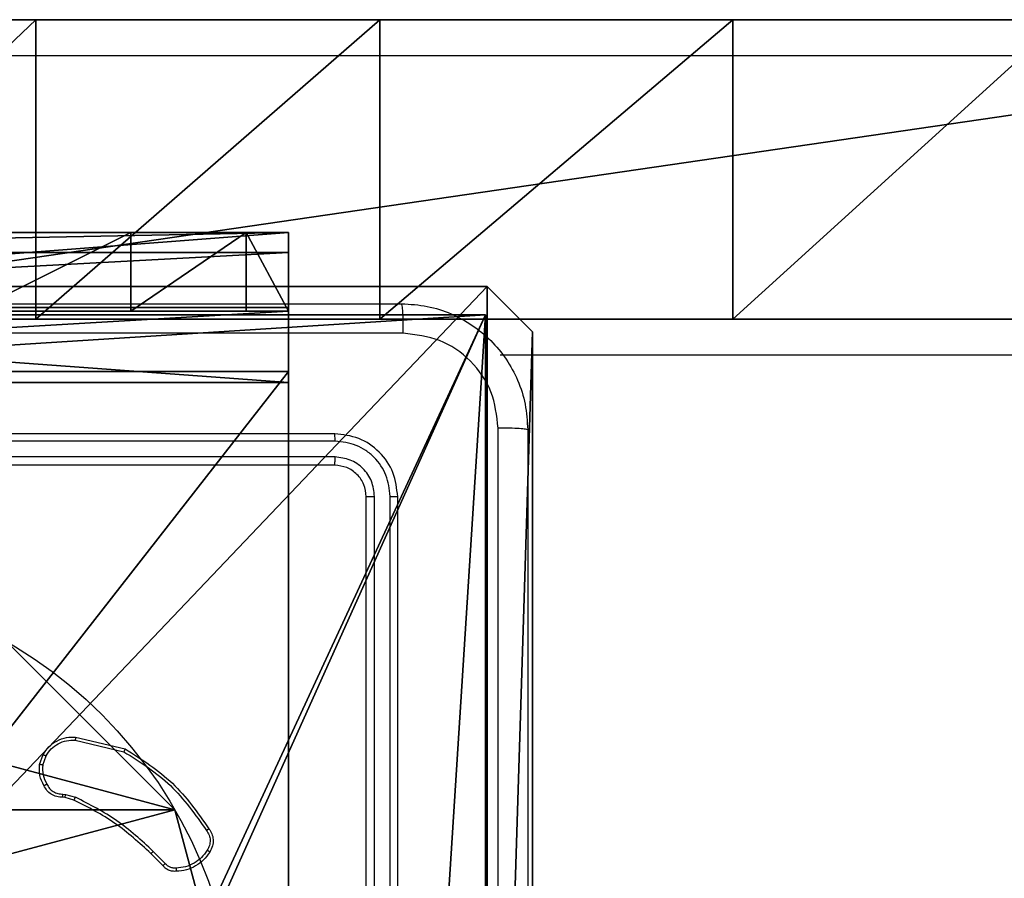
# Model space of a CAD drawing. Units: centimetres. Extents: x -227 to 226, y -202 to 203.
# Drawn here: x -68 to -62, y 32 to 38 of the extents above; entities that cross this region are included whole.
import ezdxf

# ---------------------------------------------------------------- set-up
doc = ezdxf.new("R2010")
doc.units = ezdxf.units.CM
doc.header["$LTSCALE"] = 2.54
doc.layers.get('0').update_dxf_attribs({"true_color": 0xff5454})
doc.layers.add('VP-EQ', color=7, linetype='Continuous', true_color=0x8a3492)

# ---------------------------------------------------------------- blocks, each defined once
blk = doc.blocks.new('Komponent_46')
at = {"color": 0}
for p, q in [((4.9498, 9, 103.0241), (9, 9, 103.0241)), ((4.9498, 9), (9, 9)), ((4.9498, 9, 103.0241), (9, 9, 103.0241)), ((4.9498, 9), (9, 9)), ((9, 9, 103.0241), (9, 4.9502, 103.0241)), ((9, 9), (9, 4.9502)), ((9, 9), (9, 9, 103.0241)), ((9, 9), (9, 4.9502)), ((9, 9), (9, 9, 103.0241)), ((9, 9, 103.0241), (9, 4.9502, 103.0241))]:
    blk.add_line(p, q, dxfattribs=at)
at = {"color": 59, "true_color": 0x614a34}
mesh = blk.add_polyface(dxfattribs=at)
corners = [(9, 0, 103.0241), (4.95, 0.2576, 103.0241), (4.95, 0, 103.0241), (8.7424, 4.0502, 103.0241), (9, 4.0502, 103.0241), (0, 0, 103.0241), (0.2576, 4.05, 103.0241), (0, 4.05, 103.0241), (4.05, 0, 103.0241), (0.2576, 4.95, 103.0241), (4.0498, 8.7424, 103.0241), (4.05, 0.2576, 103.0241), (4.9498, 8.7424, 103.0241), (4.9498, 9, 103.0241), (9, 9, 103.0241), (8.7424, 4.9502, 103.0241), (9, 4.9502, 103.0241), (0, 9, 103.0241), (0, 4.95, 103.0241), (4.0498, 9, 103.0241)]
mesh.append_faces([[corners[k] for k in face] for face in [(0, 1, 2), (3, 0, 4), (5, 6, 7), (14, 15, 16), (9, 17, 18)]], dxfattribs={"vtx0": -1, "color": 59})
mesh.append_faces([[corners[k] for k in face] for face in [(6, 8, 9), (10, 11, 12), (12, 1, 13), (13, 1, 14), (15, 1, 3), (17, 9, 19), (19, 9, 10)]], dxfattribs={"vtx0": -1, "vtx1": -1, "color": 59})
mesh.append_faces([[corners[k] for k in face] for face in [(1, 0, 3), (9, 8, 10), (14, 1, 15)]], dxfattribs={"vtx0": -1, "vtx1": -1, "vtx2": -1, "color": 59})
mesh.append_faces([[corners[k] for k in face] for face in [(6, 5, 8), (10, 8, 11), (12, 11, 1)]], dxfattribs={"vtx0": -1, "vtx2": -1, "color": 59})
mesh = blk.add_polyface(dxfattribs=at)
corners = [(4.0498, 9), (0, 4.95), (0, 9), (0.2576, 4.95), (0.2576, 4.05), (4.9498, 8.7424), (4.05, 0.2576), (4.0498, 8.7424), (4.95, 0.2576), (0, 0), (0, 4.05), (4.05, 0), (9, 9), (4.9498, 9), (4.95, 0), (8.7424, 4.9502), (9, 4.9502), (8.7424, 4.0502), (9, 0), (9, 4.0502)]
mesh.append_faces([[corners[k] for k in face] for face in [(0, 1, 2), (4, 9, 10), (12, 5, 13), (15, 12, 16), (18, 17, 19)]], dxfattribs={"vtx0": -1, "color": 59})
mesh.append_faces([[corners[k] for k in face] for face in [(1, 0, 3), (3, 0, 4), (5, 6, 7), (6, 5, 8), (9, 4, 11), (7, 4, 0), (11, 7, 6), (8, 12, 14), (14, 17, 18), (17, 14, 15)]], dxfattribs={"vtx0": -1, "vtx1": -1, "color": 59})
mesh.append_faces([[corners[k] for k in face] for face in [(11, 4, 7), (5, 12, 8), (14, 12, 15)]], dxfattribs={"vtx0": -1, "vtx1": -1, "vtx2": -1, "color": 59})
mesh = blk.add_polyface(dxfattribs=at)
corners = [(4.9498, 9, 103.0241), (9, 9), (4.9498, 9), (9, 9, 103.0241)]
mesh.append_faces([[corners[k] for k in face] for face in [(0, 1, 2), (1, 0, 3)]], dxfattribs={"vtx0": -1, "color": 59})
mesh = blk.add_polyface(dxfattribs=at)
corners = [(9, 9), (9, 4.9502, 103.0241), (9, 4.9502), (9, 9, 103.0241)]
mesh.append_faces([[corners[k] for k in face] for face in [(0, 1, 2), (1, 0, 3)]], dxfattribs={"vtx0": -1, "color": 59})
blk = doc.blocks.new('Grupuj_203')
at = {"color": 0}
for p, q in [((0.2886, 26.6, 1.5), (0, 25.7902, 1.5)), ((0.2886, 26.6), (0, 25.7902)), ((0.2886, 26.6), (0, 25.7902)), ((0.2886, 26.6, 1.5), (0, 25.7902, 1.5)), ((9.3114, 26.6, 1.5), (0.2886, 26.6, 1.5)), ((9.3114, 26.6), (0.2886, 26.6)), ((9.3114, 26.6, 1.5), (0.2886, 26.6, 1.5)), ((9.3114, 26.6), (0.2886, 26.6)), ((0.2886, 26.6), (0.2886, 26.6, 1.5)), ((0.2886, 26.6), (0.2886, 26.6, 1.5)), ((0, 25.7902, 1.5), (0, 0.8098, 1.5)), ((0, 25.7902, 1.5), (0, 0.8098, 1.5)), ((0, 25.7902), (0, 25.7902, 1.5)), ((0, 25.7902), (0, 0.8098)), ((0, 25.7902), (0, 0.8098)), ((0, 25.7902), (0, 25.7902, 1.5))]:
    blk.add_line(p, q, dxfattribs=at)
mesh = blk.add_polyface(dxfattribs=at)
corners = [(0.2886, 0, 1.5), (0, 25.7902, 1.5), (0, 0.8098, 1.5), (0.2886, 26.6, 1.5), (9.3114, 0, 1.5), (9.3114, 26.6, 1.5), (9.6, 0.8098, 1.5), (9.6, 25.7902, 1.5)]
mesh.append_faces([[corners[k] for k in face] for face in [(0, 1, 2), (5, 6, 7)]], dxfattribs={"vtx0": -1, "color": 0})
mesh.append_faces([[corners[k] for k in face] for face in [(1, 0, 3), (3, 4, 5)]], dxfattribs={"vtx0": -1, "vtx1": -1, "color": 0})
mesh.append_faces([[corners[k] for k in face] for face in [(3, 0, 4), (5, 4, 6)]], dxfattribs={"vtx0": -1, "vtx2": -1, "color": 0})
mesh = blk.add_polyface(dxfattribs=at)
corners = [(0, 25.7902), (0.2886, 0), (0, 0.8098), (0.2886, 26.6), (9.3114, 0), (9.3114, 26.6), (9.6, 25.7902), (9.6, 0.8098)]
mesh.append_faces([[corners[k] for k in face] for face in [(0, 1, 2), (4, 6, 7)]], dxfattribs={"vtx0": -1, "color": 0})
mesh.append_faces([[corners[k] for k in face] for face in [(1, 3, 4)]], dxfattribs={"vtx0": -1, "vtx1": -1, "color": 0})
mesh.append_faces([[corners[k] for k in face] for face in [(1, 0, 3), (4, 3, 5), (4, 5, 6)]], dxfattribs={"vtx0": -1, "vtx2": -1, "color": 0})
mesh = blk.add_polyface(dxfattribs=at)
corners = [(0.2886, 26.6, 1.5), (0, 25.7902), (0, 25.7902, 1.5), (0.2886, 26.6)]
mesh.append_faces([[corners[k] for k in face] for face in [(0, 1, 2), (1, 0, 3)]], dxfattribs={"vtx0": -1, "color": 0})
mesh = blk.add_polyface(dxfattribs=at)
corners = [(0.2886, 26.6, 1.5), (9.3114, 26.6), (0.2886, 26.6), (9.3114, 26.6, 1.5)]
mesh.append_faces([[corners[k] for k in face] for face in [(0, 1, 2), (1, 0, 3)]], dxfattribs={"vtx0": -1, "color": 0})
mesh = blk.add_polyface(dxfattribs=at)
corners = [(0, 0.8098, 1.5), (0, 25.7902), (0, 0.8098), (0, 25.7902, 1.5)]
mesh.append_faces([[corners[k] for k in face] for face in [(0, 1, 2), (1, 0, 3)]], dxfattribs={"vtx0": -1, "color": 0})
blk = doc.blocks.new('3DGeom_3912_Defintion_1')
at = {"color": 18, "true_color": 0x030303, "yscale": 0.3564000000000001, "rotation": 360}
blk.add_blockref('Grupuj_203', (-4.7217, -4.7842, -0.4824), dxfattribs=at)
blk = doc.blocks.new('Grupuj_150')
at = {"color": 0, "extrusion": (8.93165e-17, -4.44089e-16, -1)}
blk.add_blockref('3DGeom_3912_Defintion_1', (-4.8783, 4.7842, -103.2969), dxfattribs=at)
at = {"color": 0}
blk.add_blockref('Komponent_46', (0.3, 0.3), dxfattribs=at)
blk = doc.blocks.new('noga_WOODEN_LOW')
at = {"color": 0}
blk.add_blockref('Grupuj_150', (0, 0), dxfattribs=at)
blk = doc.blocks.new('Grupuj_89')
at = {"color": 0}
blk.add_line((0.7327, 4.7061), (0.7327, 4.7061, 9.3756), dxfattribs=at)
blk.add_line((0.7327, 4.7061), (0.7327, 4.7061, 9.3756), dxfattribs=at)
for centre in [(2.187, 2.187), (2.187, 2.187, 9.3756), (2.187, 2.187), (2.187, 2.187, 9.3756), (2.187, 2.187), (2.187, 2.187, 9.3756), (2.187, 2.187), (2.187, 2.187, 9.3756), (2.187, 2.187), (2.187, 2.187, 9.3756), (2.187, 2.187), (2.187, 2.187, 9.3756), (2.187, 2.187), (2.187, 2.187, 9.3756), (2.187, 2.187), (2.187, 2.187, 9.3756), (2.187, 2.187), (2.187, 2.187, 9.3756), (2.187, 2.187), (2.187, 2.187, 9.3756), (2.187, 2.187), (2.187, 2.187, 9.3756), (2.187, 2.187), (2.187, 2.187, 9.3756), (2.187, 2.187), (2.187, 2.187, 9.3756)]:
    blk.add_circle(centre, 2.9088, dxfattribs=at)
mesh = blk.add_polyface(dxfattribs=at)
corners = [(-0.332, 3.6414), (-0.332, 0.7327), (-0.7217, 2.187), (0.7327, 4.7061), (0.7327, -0.332), (2.187, -0.7217), (2.187, 5.0958), (3.6414, 4.7061), (3.6414, -0.332), (4.7061, 3.6414), (4.7061, 0.7327), (5.0958, 2.187)]
mesh.append_faces([[corners[k] for k in face] for face in [(0, 1, 2), (10, 9, 11)]], dxfattribs={"vtx0": -1, "color": 0})
mesh.append_faces([[corners[k] for k in face] for face in [(1, 3, 4), (4, 3, 5), (5, 7, 8), (8, 9, 10)]], dxfattribs={"vtx0": -1, "vtx1": -1, "color": 0})
mesh.append_faces([[corners[k] for k in face] for face in [(1, 0, 3), (5, 3, 6), (5, 6, 7), (8, 7, 9)]], dxfattribs={"vtx0": -1, "vtx2": -1, "color": 0})
mesh = blk.add_polyface(dxfattribs=at)
corners = [(-0.332, 0.7327, 9.3756), (-0.332, 3.6414, 9.3756), (-0.7217, 2.187, 9.3756), (0.7327, -0.332, 9.3756), (0.7327, 4.7061, 9.3756), (2.187, -0.7217, 9.3756), (2.187, 5.0958, 9.3756), (3.6414, -0.332, 9.3756), (3.6414, 4.7061, 9.3756), (4.7061, 0.7327, 9.3756), (4.7061, 3.6414, 9.3756), (5.0958, 2.187, 9.3756)]
mesh.append_faces([[corners[k] for k in face] for face in [(0, 1, 2), (10, 9, 11)]], dxfattribs={"vtx0": -1, "color": 0})
mesh.append_faces([[corners[k] for k in face] for face in [(1, 3, 4), (4, 5, 6), (6, 7, 8), (8, 9, 10)]], dxfattribs={"vtx0": -1, "vtx1": -1, "color": 0})
mesh.append_faces([[corners[k] for k in face] for face in [(1, 0, 3), (4, 3, 5), (6, 5, 7), (8, 7, 9)]], dxfattribs={"vtx0": -1, "vtx2": -1, "color": 0})
mesh = blk.add_polyface(dxfattribs=at)
corners = [(0.7327, 4.7061, 9.3756), (2.187, 5.0958), (0.7327, 4.7061), (2.187, 5.0958, 9.3756)]
mesh.append_faces([[corners[k] for k in face] for face in [(0, 1, 2), (1, 0, 3)]], dxfattribs={"vtx0": -1, "color": 0})
mesh = blk.add_polyface(dxfattribs=at)
corners = [(-0.332, 3.6414, 9.3756), (0.7327, 4.7061), (-0.332, 3.6414), (0.7327, 4.7061, 9.3756)]
mesh.append_faces([[corners[k] for k in face] for face in [(0, 1, 2), (1, 0, 3)]], dxfattribs={"vtx0": -1, "color": 0})
blk = doc.blocks.new('Grupuj_82')
at = {"color": 0}
for p, q in [((0, 6.5, 0.9511), (0, 6.5, 7.5)), ((0, 6.5, 7.5), (0.5, 6.5, 7.5)), ((0, 6.5, 0.9511), (0, 6.5, 7.5)), ((0, 0, 0.9511), (0, 6.5, 0.9511)), ((0, 6.5, 7.5), (0, 0, 7.5)), ((0, 6.5, 7.5), (0.5, 6.5, 7.5)), ((0, 6.5, 7.5), (0, 0, 7.5)), ((0, 0, 0.9511), (0, 6.5, 0.9511)), ((0, 6.5, 7.5), (0, 0, 7.5)), ((0, 6.5, 7.5), (0.5, 6.5, 7.5)), ((0.1274, 0, 0.4756), (0.1274, 6.5, 0.4756)), ((0.1274, 0, 0.4756), (0.1274, 6.5, 0.4756)), ((0.4756, 0, 0.1274), (0.4756, 6.5, 0.1274)), ((0.4756, 0, 0.1274), (0.4756, 6.5, 0.1274)), ((0.5, 6.5, 7.5), (0.5, 6.5, 0.8825)), ((0.5, 6.5, 0.8825), (0.8825, 6.5, 0.5)), ((0.5, 0, 7.5), (0.5, 6.5, 7.5)), ((0.5, 0, 0.8825), (0.5, 6.5, 0.8825)), ((0.5, 6.5, 7.5), (0.5, 6.5, 0.8825)), ((0.5, 0, 7.5), (0.5, 6.5, 7.5)), ((0.5, 6.5, 0.8825), (0.8825, 6.5, 0.5)), ((0.5, 0, 0.8825), (0.5, 6.5, 0.8825)), ((0.5, 0, 7.5), (0.5, 6.5, 7.5)), ((0.8825, 6.5, 0.5), (9.2052, 6.5, 0.5)), ((0.8825, 6.5, 0.5), (9.2052, 6.5, 0.5)), ((0.8825, 0, 0.5), (0.8825, 6.5, 0.5)), ((0.8825, 0, 0.5), (0.8825, 6.5, 0.5)), ((9.1365, 6.5), (0.9511, 6.5)), ((0.9511, 0), (0.9511, 6.5)), ((9.1365, 6.5), (0.9511, 6.5)), ((0.9511, 0), (0.9511, 6.5)), ((0, 6.2321, 8.5), (0.5, 6.2321, 8.5)), ((0, 6.2321, 8.5), (0.5, 6.2321, 8.5)), ((0, 5.5, 9.2321), (0.5, 5.5, 9.2321)), ((0, 5.5, 9.2321), (0.5, 5.5, 9.2321))]:
    blk.add_line(p, q, dxfattribs=at)
at = {"color": 0, "extrusion": (3.79496e-14, -1, -7.51991e-17)}
blk.add_arc((0.9511, 0.9511, -6.5), 0.9511, 180, 270, dxfattribs=at)
blk.add_arc((0.9511, 0.9511, -6.5), 0.9511, 180, 270, dxfattribs=at)
blk.add_arc((0.9511, 0.9511, -6.5), 0.9511, 180, 270, dxfattribs=at)
blk.add_arc((0.9511, 0.9511, -6.5), 0.9511, 180, 270, dxfattribs=at)
at = {"color": 0, "extrusion": (-1, 0, 0)}
for centre in [(-4.5, 7.5), (-4.5, 7.5), (-4.5, 7.5), (-4.5, 7.5), (-4.5, 7.5, -0.5), (-4.5, 7.5, -0.5), (-4.5, 7.5, -0.5), (-4.5, 7.5, -0.5)]:
    blk.add_arc(centre, 2, 90, 180, dxfattribs=at)
at = {"color": 0}
mesh = blk.add_polyface(dxfattribs=at)
corners = [(0, 6.5, 0.9511), (0.8825, 6.5, 0.5), (0.1274, 6.5, 0.4756), (0.5, 6.5, 0.8825), (0.5, 6.5, 7.5), (0, 6.5, 7.5), (0.4756, 6.5, 0.1274), (9.1365, 6.5), (0.9511, 6.5), (9.6121, 6.5, 0.1274), (9.9603, 6.5, 0.4756), (9.2052, 6.5, 0.5), (10.0877, 6.5, 0.9511), (9.5877, 6.5, 0.8825), (9.5877, 6.5, 7.5), (10.0877, 6.5, 7.5)]
mesh.append_faces([[corners[k] for k in face] for face in [(4, 0, 5), (6, 7, 8), (12, 14, 15)]], dxfattribs={"vtx0": -1, "color": 0})
mesh.append_faces([[corners[k] for k in face] for face in [(0, 1, 2), (1, 0, 3), (3, 0, 4), (7, 6, 9), (9, 6, 10), (10, 11, 12), (11, 2, 1)]], dxfattribs={"vtx0": -1, "vtx1": -1, "color": 0})
mesh.append_faces([[corners[k] for k in face] for face in [(10, 2, 11)]], dxfattribs={"vtx0": -1, "vtx1": -1, "vtx2": -1, "color": 0})
mesh.append_faces([[corners[k] for k in face] for face in [(10, 6, 2), (12, 11, 13), (12, 13, 14)]], dxfattribs={"vtx0": -1, "vtx2": -1, "color": 0})
mesh = blk.add_polyface(dxfattribs=at)
corners = [(0, 6.5, 7.5), (0, 0, 0.9511), (0, 0, 7.5), (0, 6.5, 0.9511)]
mesh.append_faces([[corners[k] for k in face] for face in [(0, 1, 2), (1, 0, 3)]], dxfattribs={"vtx0": -1, "color": 0})
mesh = blk.add_polyface(dxfattribs=at)
corners = [(0.5, 0, 7.5), (0, 6.5, 7.5), (0, 0, 7.5), (0.5, 6.5, 7.5)]
mesh.append_faces([[corners[k] for k in face] for face in [(0, 1, 2), (1, 0, 3)]], dxfattribs={"vtx0": -1, "color": 0})
mesh = blk.add_polyface(dxfattribs=at)
corners = [(0, 6.5, 0.9511), (0.1274, 0, 0.4756), (0, 0, 0.9511), (0.1274, 6.5, 0.4756)]
mesh.append_faces([[corners[k] for k in face] for face in [(0, 1, 2), (1, 0, 3)]], dxfattribs={"vtx0": -1, "color": 0})
mesh = blk.add_polyface(dxfattribs=at)
corners = [(0, 0.2679, 8.5), (0, 6.5, 7.5), (0, 0, 7.5), (0, 1, 9.2321), (0, 2, 9.5), (0, 4.5, 9.5), (0, 5.5, 9.2321), (0, 6.2321, 8.5)]
mesh.append_faces([[corners[k] for k in face] for face in [(0, 1, 2), (1, 6, 7)]], dxfattribs={"vtx0": -1, "color": 0})
mesh.append_faces([[corners[k] for k in face] for face in [(1, 0, 3), (1, 3, 4), (1, 4, 5), (1, 5, 6)]], dxfattribs={"vtx0": -1, "vtx2": -1, "color": 0})
mesh = blk.add_polyface(dxfattribs=at)
corners = [(0, 6.2321, 8.5), (0.5, 6.5, 7.5), (0, 6.5, 7.5), (0.5, 6.2321, 8.5)]
mesh.append_faces([[corners[k] for k in face] for face in [(0, 1, 2), (1, 0, 3)]], dxfattribs={"vtx0": -1, "color": 0})
mesh = blk.add_polyface(dxfattribs=at)
corners = [(0.1274, 6.5, 0.4756), (0.4756, 0, 0.1274), (0.1274, 0, 0.4756), (0.4756, 6.5, 0.1274)]
mesh.append_faces([[corners[k] for k in face] for face in [(0, 1, 2), (1, 0, 3)]], dxfattribs={"vtx0": -1, "color": 0})
mesh = blk.add_polyface(dxfattribs=at)
corners = [(0.9511, 6.5), (0.4756, 0, 0.1274), (0.4756, 6.5, 0.1274), (0.9511, 0)]
mesh.append_faces([[corners[k] for k in face] for face in [(0, 1, 2), (1, 0, 3)]], dxfattribs={"vtx0": -1, "color": 0})
mesh = blk.add_polyface(dxfattribs=at)
corners = [(0.5, 6.5, 0.8825), (0.5, 0, 7.5), (0.5, 0, 0.8825), (0.5, 6.5, 7.5)]
mesh.append_faces([[corners[k] for k in face] for face in [(0, 1, 2), (1, 0, 3)]], dxfattribs={"vtx0": -1, "color": 0})
mesh = blk.add_polyface(dxfattribs=at)
corners = [(0.8825, 0, 0.5), (0.5, 6.5, 0.8825), (0.5, 0, 0.8825), (0.8825, 6.5, 0.5)]
mesh.append_faces([[corners[k] for k in face] for face in [(0, 1, 2), (1, 0, 3)]], dxfattribs={"vtx0": -1, "color": 0})
mesh = blk.add_polyface(dxfattribs=at)
corners = [(0.5, 6.5, 7.5), (0.5, 0.2679, 8.5), (0.5, 0, 7.5), (0.5, 1, 9.2321), (0.5, 2, 9.5), (0.5, 4.5, 9.5), (0.5, 5.5, 9.2321), (0.5, 6.2321, 8.5)]
mesh.append_faces([[corners[k] for k in face] for face in [(0, 1, 2), (6, 0, 7)]], dxfattribs={"vtx0": -1, "color": 0})
mesh.append_faces([[corners[k] for k in face] for face in [(1, 0, 3), (3, 0, 4), (4, 0, 5), (5, 0, 6)]], dxfattribs={"vtx0": -1, "vtx1": -1, "color": 0})
mesh = blk.add_polyface(dxfattribs=at)
corners = [(9.2052, 0, 0.5), (0.8825, 6.5, 0.5), (0.8825, 0, 0.5), (9.2052, 6.5, 0.5)]
mesh.append_faces([[corners[k] for k in face] for face in [(0, 1, 2), (1, 0, 3)]], dxfattribs={"vtx0": -1, "color": 0})
mesh = blk.add_polyface(dxfattribs=at)
corners = [(9.1365, 6.5), (0.9511, 0), (0.9511, 6.5), (9.1365, 0)]
mesh.append_faces([[corners[k] for k in face] for face in [(0, 1, 2), (1, 0, 3)]], dxfattribs={"vtx0": -1, "color": 0})
mesh = blk.add_polyface(dxfattribs=at)
corners = [(0, 6.2321, 8.5), (0.5, 5.5, 9.2321), (0.5, 6.2321, 8.5), (0, 5.5, 9.2321)]
mesh.append_faces([[corners[k] for k in face] for face in [(0, 1, 2), (1, 0, 3)]], dxfattribs={"vtx0": -1, "color": 0})
mesh = blk.add_polyface(dxfattribs=at)
corners = [(0.5, 4.5, 9.5), (0, 5.5, 9.2321), (0, 4.5, 9.5), (0.5, 5.5, 9.2321)]
mesh.append_faces([[corners[k] for k in face] for face in [(0, 1, 2), (1, 0, 3)]], dxfattribs={"vtx0": -1, "color": 0})
blk = doc.blocks.new('Grupuj_44')
at = {"color": 0}
for name, p in [('Grupuj_82', (0, 0, 9.5033)), ('Grupuj_89', (2.9313, 1.0733, 0.2))]:
    blk.add_blockref(name, p, dxfattribs=at)
blk = doc.blocks.new('kotwa_WOODEN_LOW')
at = {"color": 254, "true_color": 0xe2e2e2}
blk.add_blockref('Grupuj_44', (0, 0), dxfattribs=at)
blk = doc.blocks.new('Group138')
at = {"color": 18, "true_color": 0x010101}
for p, q in [((3.4581, 146.4185, 93.4034), (16.4793, 146.4185, 96.4864)), ((3.4581, 146.4185, 93.4034), (16.4793, 146.4185, 96.4864)), ((6.147, 146.4185, 79.212), (4.1509, 146.4185, 80.2308)), ((6.147, 146.4185, 79.212), (4.1509, 146.4185, 80.2308)), ((6.147, 146.4185, 79.212), (8.3302, 146.4185, 78.7061)), ((6.147, 146.4185, 79.212), (6.147, 144.5185, 79.212)), ((6.147, 146.4185, 79.212), (8.3302, 146.4185, 78.7061)), ((6.147, 146.4185, 79.212), (6.147, 144.5185, 79.212)), ((8.3302, 146.4185, 78.7061), (10.571, 146.4185, 78.7431)), ((8.3302, 146.4185, 78.7061), (8.3302, 144.5185, 78.7061)), ((8.3302, 146.4185, 78.7061), (10.571, 146.4185, 78.7431)), ((8.3302, 146.4185, 78.7061), (8.3302, 144.5185, 78.7061)), ((10.571, 146.4185, 78.7431), (12.6635, 146.4185, 79.2775)), ((10.571, 146.4185, 78.7431), (12.6635, 146.4185, 79.2775)), ((10.571, 146.4185, 78.7431), (10.571, 144.5185, 78.7431)), ((10.571, 146.4185, 78.7431), (10.571, 144.5185, 78.7431)), ((3.4581, 144.5185, 93.4034), (16.4793, 144.5185, 96.4864)), ((3.4581, 144.5185, 93.4034), (16.4793, 144.5185, 96.4864)), ((6.147, 144.5185, 79.212), (4.1509, 144.5185, 80.2308)), ((6.147, 144.5185, 79.212), (4.1509, 144.5185, 80.2308)), ((6.147, 144.5185, 79.212), (8.3302, 144.5185, 78.7061)), ((6.147, 144.5185, 79.212), (8.3302, 144.5185, 78.7061)), ((8.3302, 144.5185, 78.7061), (10.571, 144.5185, 78.7431)), ((8.3302, 144.5185, 78.7061), (10.571, 144.5185, 78.7431)), ((10.571, 144.5185, 78.7431), (12.6635, 144.5185, 79.2775)), ((10.571, 144.5185, 78.7431), (12.6635, 144.5185, 79.2775))]:
    blk.add_line(p, q, dxfattribs=at)
at = {"color": 7, "true_color": 0xf4f2f2}
mesh = blk.add_polyface(dxfattribs=at)
corners = [(6.147, 146.4185, 79.212), (10.571, 146.4185, 78.7431), (8.3302, 146.4185, 78.7061), (12.6635, 146.4185, 79.2775), (4.1509, 146.4185, 80.2308), (14.586, 146.4185, 80.2614), (2.4603, 146.4185, 81.7019), (16.2434, 146.4185, 81.6461), (16.3846, 146.4185, 81.7598), (1.1756, 146.4185, 83.5381), (16.4793, 146.4185, 81.8081), (16.4793, 146.4185, 96.4864), (0.3729, 146.4185, 85.6305), (0.1, 146.4185, 87.8549), (0.1, 146.4185, 89.0507), (0.2075, 146.4185, 90.0285), (0.525, 146.4185, 90.9596), (1.0371, 146.4185, 91.7995), (1.7195, 146.4185, 92.508), (2.5396, 146.4185, 93.0513), (3.4581, 146.4185, 93.4034)]
mesh.append_faces([[corners[k] for k in face] for face in [(0, 1, 2), (11, 19, 20)]], dxfattribs={"vtx0": -1, "color": 7})
mesh.append_faces([[corners[k] for k in face] for face in [(1, 0, 3), (3, 4, 5), (5, 6, 7), (7, 6, 8), (8, 9, 10), (10, 9, 11)]], dxfattribs={"vtx0": -1, "vtx1": -1, "color": 7})
mesh.append_faces([[corners[k] for k in face] for face in [(3, 0, 4), (5, 4, 6), (8, 6, 9), (11, 9, 12), (11, 12, 13), (11, 13, 14), (11, 14, 15), (11, 15, 16), (11, 16, 17), (11, 17, 18), (11, 18, 19)]], dxfattribs={"vtx0": -1, "vtx2": -1, "color": 7})
at = {"color": 18, "true_color": 0x010101}
mesh = blk.add_polyface(dxfattribs=at)
corners = [(3.4581, 144.5185, 93.4034), (16.4793, 146.4185, 96.4864), (3.4581, 146.4185, 93.4034), (16.4793, 144.5185, 96.4864)]
mesh.append_faces([[corners[k] for k in face] for face in [(0, 1, 2), (1, 0, 3)]], dxfattribs={"vtx0": -1, "color": 18})
mesh = blk.add_polyface(dxfattribs=at)
corners = [(6.147, 146.4185, 79.212), (4.1509, 144.5185, 80.2308), (4.1509, 146.4185, 80.2308), (6.147, 144.5185, 79.212)]
mesh.append_faces([[corners[k] for k in face] for face in [(0, 1, 2), (1, 0, 3)]], dxfattribs={"vtx0": -1, "color": 18})
mesh = blk.add_polyface(dxfattribs=at)
corners = [(8.3302, 146.4185, 78.7061), (6.147, 144.5185, 79.212), (6.147, 146.4185, 79.212), (8.3302, 144.5185, 78.7061)]
mesh.append_faces([[corners[k] for k in face] for face in [(0, 1, 2), (1, 0, 3)]], dxfattribs={"vtx0": -1, "color": 18})
mesh = blk.add_polyface(dxfattribs=at)
corners = [(10.571, 146.4185, 78.7431), (8.3302, 144.5185, 78.7061), (8.3302, 146.4185, 78.7061), (10.571, 144.5185, 78.7431)]
mesh.append_faces([[corners[k] for k in face] for face in [(0, 1, 2), (1, 0, 3)]], dxfattribs={"vtx0": -1, "color": 18})
mesh = blk.add_polyface(dxfattribs=at)
corners = [(12.6635, 146.4185, 79.2775), (10.571, 144.5185, 78.7431), (10.571, 146.4185, 78.7431), (12.6635, 144.5185, 79.2775)]
mesh.append_faces([[corners[k] for k in face] for face in [(0, 1, 2), (1, 0, 3)]], dxfattribs={"vtx0": -1, "color": 18})
at = {"color": 7, "true_color": 0xf4f2f2}
mesh = blk.add_polyface(dxfattribs=at)
corners = [(27.713, 144.5185, 79.0071), (22.1282, 144.5185, 78.9971), (24.9212, 144.5185, 78.65), (19.5087, 144.5185, 80.0266), (30.3288, 144.5185, 80.046), (17.2267, 144.5185, 81.674), (32.7468, 144.5185, 81.8048), (17.0792, 144.5185, 81.7795), (16.9793, 144.5185, 81.8233), (32.8342, 144.5185, 81.8453), (141.853, 144.5185, 79.212), (137.429, 144.5185, 78.7431), (139.6698, 144.5185, 78.7061), (135.3365, 144.5185, 79.2775), (143.8491, 144.5185, 80.2308), (133.414, 144.5185, 80.2614), (145.5397, 144.5185, 81.7019), (131.7566, 144.5185, 81.6461), (131.6154, 144.5185, 81.7598), (146.8244, 144.5185, 83.5381), (131.5207, 144.5185, 81.8081), (131.5207, 144.5185, 81.8233), (131.0207, 144.5185, 81.8233), (115.1658, 144.5185, 81.8453), (114.6658, 144.5185, 81.8453), (98.2995, 144.5185, 81.8453), (82.4332, 144.5185, 81.8453), (66.0668, 144.5185, 81.8453), (49.2005, 144.5185, 81.8453), (33.3342, 144.5185, 81.8453), (10.571, 144.5185, 78.7431), (6.147, 144.5185, 79.212), (8.3302, 144.5185, 78.7061), (12.6635, 144.5185, 79.2775), (4.1509, 144.5185, 80.2308), (14.586, 144.5185, 80.2614), (2.4603, 144.5185, 81.7019), (16.2434, 144.5185, 81.6461), (16.3846, 144.5185, 81.7598), (1.1756, 144.5185, 83.5381), (16.4793, 144.5185, 81.8081), (147.627, 144.5185, 85.6305), (0.3729, 144.5185, 85.6305), (147.9, 144.5185, 87.8549), (0.1, 144.5185, 87.8549), (147.9, 144.5185, 89.0507), (0.1, 144.5185, 89.0507), (147.7925, 144.5185, 90.0285), (0.2075, 144.5185, 90.0285), (147.4751, 144.5185, 90.9596), (0.525, 144.5185, 90.9596), (146.9629, 144.5185, 91.7995), (1.0371, 144.5185, 91.7995), (146.2805, 144.5185, 92.508), (1.7195, 144.5185, 92.508), (145.4604, 144.5185, 93.0513), (2.5396, 144.5185, 93.0513), (144.5419, 144.5185, 93.4034), (3.4581, 144.5185, 93.4034), (131.5207, 144.5185, 96.4864), (16.4793, 144.5185, 96.4864), (131.0207, 144.5185, 96.5917), (16.9793, 144.5185, 96.5917), (130.6576, 144.5185, 96.6675), (17.3424, 144.5185, 96.6675), (116.6242, 144.5185, 99.2152), (31.3758, 144.5185, 99.2152), (115.1658, 144.5185, 99.4375), (32.8342, 144.5185, 99.4375), (114.6658, 144.5185, 99.5119), (33.3342, 144.5185, 99.5119), (102.4786, 144.5185, 101.0397), (45.5214, 144.5185, 101.0397), (98.7995, 144.5185, 101.3939), (49.2005, 144.5185, 101.3939), (98.2995, 144.5185, 101.4382), (49.7005, 144.5185, 101.4382), (88.2581, 144.5185, 102.1364), (59.7419, 144.5185, 102.1364), (82.4332, 144.5185, 102.3743), (65.5668, 144.5185, 102.3743), (81.9332, 144.5185, 102.389), (66.0668, 144.5185, 102.389), (74, 144.5185, 102.5023), (44.0663, 144.5185, 79.0037), (38.4684, 144.5185, 79.0037), (41.2674, 144.5185, 78.65), (35.8455, 144.5185, 80.0427), (46.6892, 144.5185, 80.0427), (49.1132, 144.5185, 81.8048), (33.4216, 144.5185, 81.8048), (60.4326, 144.5185, 79.0037), (54.8347, 144.5185, 79.0037), (57.6337, 144.5185, 78.65), (63.0555, 144.5185, 80.0427), (52.2118, 144.5185, 80.0427), (49.7879, 144.5185, 81.8048), (65.4795, 144.5185, 81.8048), (65.5668, 144.5185, 81.8453), (49.7005, 144.5185, 81.8453), (76.7989, 144.5185, 79.0037), (71.2011, 144.5185, 79.0037), (74, 144.5185, 78.65), (79.4219, 144.5185, 80.0427), (68.5781, 144.5185, 80.0427), (81.8458, 144.5185, 81.8048), (66.1542, 144.5185, 81.8048), (81.9332, 144.5185, 81.8453), (93.1653, 144.5185, 79.0037), (87.5674, 144.5185, 79.0037), (90.3663, 144.5185, 78.65), (95.7882, 144.5185, 80.0427), (84.9445, 144.5185, 80.0427), (82.5205, 144.5185, 81.8048), (98.2121, 144.5185, 81.8048), (109.5316, 144.5185, 79.0037), (103.9337, 144.5185, 79.0037), (106.7326, 144.5185, 78.65), (112.1545, 144.5185, 80.0427), (101.3108, 144.5185, 80.0427), (114.5784, 144.5185, 81.8048), (98.8868, 144.5185, 81.8048), (98.7995, 144.5185, 81.8453), (125.8718, 144.5185, 78.9971), (120.287, 144.5185, 79.0071), (123.0788, 144.5185, 78.65), (128.4913, 144.5185, 80.0266), (117.6712, 144.5185, 80.046), (130.7733, 144.5185, 81.674), (115.2532, 144.5185, 81.8048), (130.9207, 144.5185, 81.7795)]
mesh.append_faces([[corners[k] for k in face] for face in [(0, 1, 2), (10, 11, 12), (30, 31, 32), (82, 81, 83), (84, 85, 86), (91, 92, 93), (100, 101, 102), (108, 109, 110), (115, 116, 117), (123, 124, 125)]], dxfattribs={"vtx0": -1, "color": 7})
mesh.append_faces([[corners[k] for k in face] for face in [(1, 0, 3), (3, 4, 5), (5, 6, 7), (7, 6, 8), (11, 10, 13), (13, 14, 15), (15, 16, 17), (17, 16, 18), (18, 19, 20), (20, 19, 21), (21, 19, 22), (23, 19, 24), (29, 19, 9), (31, 33, 34), (34, 35, 36), (36, 38, 39), (39, 41, 42), (42, 43, 44), (44, 45, 46), (46, 47, 48), (48, 49, 50), (50, 51, 52), (52, 53, 54), (54, 55, 56), (56, 57, 58), (58, 59, 60), (60, 61, 62), (62, 63, 64), (64, 65, 66), (66, 67, 68), (68, 69, 70), (70, 71, 72), (72, 73, 74), (74, 75, 76), (76, 77, 78), (78, 79, 80), (80, 81, 82), (85, 84, 87), (87, 89, 90), (90, 89, 29), (92, 94, 95), (95, 94, 96), (96, 98, 99), (99, 27, 28), (101, 103, 104), (104, 105, 106), (106, 105, 27), (109, 111, 112), (112, 111, 113), (113, 25, 26), (116, 118, 119), (119, 120, 121), (121, 120, 122), (122, 24, 25), (124, 126, 127), (127, 128, 129), (129, 22, 23)]], dxfattribs={"vtx0": -1, "vtx1": -1, "color": 7})
mesh.append_faces([[corners[k] for k in face] for face in [(22, 19, 23), (24, 19, 25), (25, 19, 26), (26, 19, 27), (27, 19, 28), (28, 19, 29), (39, 8, 9), (39, 9, 19)]], dxfattribs={"vtx0": -1, "vtx1": -1, "vtx2": -1, "color": 7})
mesh.append_faces([[corners[k] for k in face] for face in [(3, 0, 4), (5, 4, 6), (8, 6, 9), (13, 10, 14), (15, 14, 16), (18, 16, 19), (31, 30, 33), (34, 33, 35), (36, 35, 37), (36, 37, 38), (39, 38, 40), (39, 40, 8), (39, 19, 41), (42, 41, 43), (44, 43, 45), (46, 45, 47), (48, 47, 49), (50, 49, 51), (52, 51, 53), (54, 53, 55), (56, 55, 57), (58, 57, 59), (60, 59, 61), (62, 61, 63), (64, 63, 65), (66, 65, 67), (68, 67, 69), (70, 69, 71), (72, 71, 73), (74, 73, 75), (76, 75, 77), (78, 77, 79), (80, 79, 81), (87, 84, 88), (87, 88, 89), (29, 89, 28), (92, 91, 94), (96, 94, 97), (96, 97, 98), (99, 98, 27), (101, 100, 103), (104, 103, 105), (27, 105, 107), (27, 107, 26), (109, 108, 111), (113, 111, 114), (113, 114, 25), (116, 115, 118), (119, 118, 120), (122, 120, 24), (124, 123, 126), (127, 126, 128), (129, 128, 130), (129, 130, 22)]], dxfattribs={"vtx0": -1, "vtx2": -1, "color": 7})
blk = doc.blocks.new('Group137')
at = {"color": 0}
blk.add_blockref('Group138', (0, 0), dxfattribs=at)
blk = doc.blocks.new('Grupuj_6')
at = {"color": 0}
blk.add_blockref('Group137', (3.05, -57.0105, 10), dxfattribs=at)
blk = doc.blocks.new('Grupuj_45')
at = {"color": 0}
for name, p in [('Grupuj_6', (0, 0, -0.196)), ('noga_WOODEN_LOW', (2.75, 78.2345, 9.804))]:
    blk.add_blockref(name, p, dxfattribs=at)
at = {"color": 0, "rotation": 269.9999999999819}
blk.add_blockref('kotwa_WOODEN_LOW', (4.3, 88.0574, -0.2), dxfattribs=at)
blk = doc.blocks.new('wd1432')
at = {"color": 7, "linetype": 'Continuous', "lineweight": 25}
for p, q in [((-637.489, 59.7848), (-624.4678, 59.7848)), ((-631.7961, 57.8848), (-571.5994, 57.8848)), ((-632.8471, 57.3848), (-635.8471, 57.3848)), ((-632.8447, 57.3374), (-635.8467, 57.3374)), ((-632.8471, 57.1848), (-635.8471, 57.1848)), ((-632.8447, 57.2373), (-635.8467, 57.2373)), ((-632.6471, 53.9848), (-632.6471, 56.9848)), ((-632.5946, 53.9852), (-632.5946, 56.9872)), ((-632.4946, 53.9852), (-632.4945, 56.9872)), ((-632.4471, 53.9848), (-632.4471, 56.9848)), ((-634.4935, 55.4394), (-634.185, 55.3663)), ((-634.4922, 55.4588), (-634.1771, 55.384)), ((-634.7197, 55.2848), (-634.6968, 55.3483)), ((-634.6995, 55.2817), (-634.6787, 55.3393)), ((-634.5584, 55.0749), (-634.5728, 55.0769)), ((-634.5714, 55.0974), (-634.5551, 55.0952)), ((-634.5015, 55.0585), (-634.5584, 55.0749)), ((-634.5551, 55.0952), (-634.4928, 55.0772)), ((-633.9376, 54.6437), (-634.0134, 54.7194)), ((-633.9219, 54.6571), (-633.9985, 54.7338))]:
    blk.add_line(p, q, dxfattribs=at)
for points, knots in [([(-640.4721, 58.2098), (-639.5781, 58.2098), (-637.7899, 58.2098), (-635.1043, 58.2098), (-633.3161, 58.2098), (-632.4221, 58.2098)], [0, 0, 0, 0, 0.333296, 0.666701, 1, 1, 1, 1]), ([(-632.4114, 58.0221), (-632.4116, 58.0471), (-632.4121, 58.097), (-632.4146, 58.1587), (-632.4181, 58.201), (-632.4208, 58.2069), (-632.4221, 58.2098)], [0, 0, 0, 0, 0.250412, 0.500136, 0.750061, 1, 1, 1, 1]), ([(-632.4221, 58.2098), (-632.3675, 58.2066), (-632.2599, 58.2001), (-632.0597, 58.1352), (-631.842, 57.9897), (-631.6966, 57.772), (-631.6317, 57.5718), (-631.6253, 57.4643), (-631.6221, 57.4098)], [0, 0, 0, 0, 0.130546, 0.257576, 0.500018, 0.742666, 0.869631, 1, 1, 1, 1]), ([(-632.4114, 58.0221), (-633.3078, 58.0221), (-635.1007, 58.022), (-637.7935, 58.022), (-639.5864, 58.0221), (-640.4828, 58.0221)], [0, 0, 0, 0, 0.3333364, 0.6666636, 1, 1, 1, 1]), ([(-631.8098, 57.4205), (-631.8188, 57.4993), (-631.837, 57.6568), (-631.9759, 57.8559), (-632.1753, 57.9944), (-632.3327, 58.0129), (-632.4114, 58.0221)], [0, 0, 0, 0, 0.249954, 0.500054, 0.749966, 1, 1, 1, 1]), ([(-632.8447, 57.3374), (-632.8448, 57.3444), (-632.8449, 57.3585), (-632.8456, 57.374), (-632.8463, 57.3831), (-632.8468, 57.3842), (-632.8471, 57.3848)], [0, 0, 0, 0, 0.279851, 0.559135, 0.779564, 1, 1, 1, 1]), ([(-632.4471, 56.9848), (-632.4531, 57.0372), (-632.4651, 57.142), (-632.5577, 57.2743), (-632.6899, 57.3668), (-632.7947, 57.3788), (-632.8471, 57.3848)], [0, 0, 0, 0, 0.250151, 0.500129, 0.750042, 1, 1, 1, 1]), ([(-631.8098, 49.3491), (-631.8098, 50.2455), (-631.8099, 52.0384), (-631.8099, 54.7312), (-631.8098, 56.5241), (-631.8098, 57.4205)], [0, 0, 0, 0, 0.333336, 0.666664, 1, 1, 1, 1]), ([(-631.6221, 57.4098), (-631.625, 57.4111), (-631.6309, 57.4138), (-631.6732, 57.4173), (-631.7349, 57.4198), (-631.7848, 57.4203), (-631.8098, 57.4205)], [0, 0, 0, 0, 0.249939, 0.499863, 0.749586, 1, 1, 1, 1]), ([(-631.6221, 57.4098), (-631.6221, 56.5158), (-631.6221, 54.7276), (-631.6221, 52.042), (-631.6221, 50.2538), (-631.6221, 49.3598)], [0, 0, 0, 0, 0.333296, 0.666701, 1, 1, 1, 1]), ([(-632.4945, 56.9872), (-632.5, 57.0328), (-632.5111, 57.1242), (-632.5783, 57.2218), (-632.6486, 57.28), (-632.7299, 57.3244), (-632.7989, 57.3322), (-632.8447, 57.3374)], [0, 0, 0, 0, 0.249619, 0.499221, 0.623817, 0.749846, 1, 1, 1, 1]), ([(-632.8471, 57.1848), (-632.8467, 57.1858), (-632.846, 57.1879), (-632.8452, 57.202), (-632.8448, 57.2194), (-632.8448, 57.2314), (-632.8447, 57.2373)], [0, 0, 0, 0, 0.2798032, 0.5589669, 0.779426, 1, 1, 1, 1]), ([(-632.6471, 56.9848), (-632.6501, 57.011), (-632.6561, 57.0634), (-632.7024, 57.1296), (-632.7685, 57.1758), (-632.8209, 57.1818), (-632.8471, 57.1848)], [0, 0, 0, 0, 0.250207, 0.500129, 0.749986, 1, 1, 1, 1]), ([(-632.5946, 56.9872), (-632.5983, 57.0199), (-632.6039, 57.0692), (-632.6356, 57.1272), (-632.6771, 57.1775), (-632.7469, 57.2255), (-632.8121, 57.2334), (-632.8447, 57.2373)], [0, 0, 0, 0, 0.250154, 0.376171, 0.500782, 0.750383, 1, 1, 1, 1]), ([(-632.6471, 56.9848), (-632.6461, 56.9852), (-632.644, 56.9859), (-632.6299, 56.9867), (-632.6125, 56.9871), (-632.6005, 56.9871), (-632.5946, 56.9872)], [0, 0, 0, 0, 0.279791, 0.559038, 0.779465, 1, 1, 1, 1]), ([(-632.4945, 56.9872), (-632.4875, 56.9871), (-632.4734, 56.987), (-632.4579, 56.9864), (-632.4488, 56.9856), (-632.4477, 56.9851), (-632.4471, 56.9848)], [0, 0, 0, 0, 0.279795, 0.559052, 0.779449, 1, 1, 1, 1]), ([(-634.6968, 55.3483), (-634.6856, 55.3656), (-634.6631, 55.4001), (-634.6111, 55.4376), (-634.5524, 55.4595), (-634.5112, 55.459), (-634.4922, 55.4588)], [0, 0, 0, 0, 0.250047, 0.500007, 0.769728, 1, 1, 1, 1]), ([(-634.6787, 55.3393), (-634.6685, 55.355), (-634.6482, 55.3862), (-634.6023, 55.4194), (-634.5495, 55.4396), (-634.5122, 55.4395), (-634.4935, 55.4394)], [0, 0, 0, 0, 0.2500498, 0.4999998, 0.7499533, 1, 1, 1, 1]), ([(-634.4922, 55.4588), (-634.4922, 55.4585), (-634.4922, 55.4579), (-634.4924, 55.4535), (-634.4929, 55.4471), (-634.4933, 55.442), (-634.4935, 55.4394)], [0, 0, 0, 0, 0.249993, 0.499942, 0.749629, 1, 1, 1, 1]), ([(-634.1771, 55.384), (-634.1772, 55.3838), (-634.1773, 55.3834), (-634.1784, 55.3807), (-634.1798, 55.3775), (-634.1813, 55.3743), (-634.1831, 55.3705), (-634.1843, 55.3677), (-634.185, 55.3663)], [0, 0, 0, 0, 0.201631, 0.434787, 0.563736, 0.700908, 0.84649, 1, 1, 1, 1]), ([(-634.185, 55.3663), (-634.081, 55.3004), (-633.8731, 55.1684), (-633.7314, 54.9671), (-633.6606, 54.8664)], [0, 0, 0, 0, 0.500001, 1, 1, 1, 1]), ([(-634.1771, 55.384), (-634.0715, 55.3173), (-633.8604, 55.1839), (-633.7167, 54.9796), (-633.6448, 54.8774)], [0, 0, 0, 0, 0.500001, 1, 1, 1, 1]), ([(-634.6968, 55.3483), (-634.6964, 55.3481), (-634.6956, 55.3479), (-634.6908, 55.3456), (-634.6848, 55.3426), (-634.6807, 55.3404), (-634.6787, 55.3393)], [0, 0, 0, 0, 0.279863, 0.559112, 0.779456, 1, 1, 1, 1]), ([(-634.6922, 55.1511), (-634.7029, 55.1721), (-634.7243, 55.2142), (-634.7212, 55.2612), (-634.7197, 55.2848)], [0, 0, 0, 0, 0.50001, 1, 1, 1, 1]), ([(-634.6995, 55.2817), (-634.701, 55.2819), (-634.7039, 55.2825), (-634.708, 55.2832), (-634.7116, 55.2838), (-634.7155, 55.2844), (-634.7189, 55.2848), (-634.7194, 55.2848), (-634.7197, 55.2848)], [0, 0, 0, 0, 0.141315, 0.278156, 0.41036, 0.537753, 0.777938, 1, 1, 1, 1]), ([(-634.6995, 55.2817), (-634.7008, 55.2604), (-634.7033, 55.2178), (-634.6838, 55.1799), (-634.674, 55.1609)], [0, 0, 0, 0, 0.500005, 1, 1, 1, 1]), ([(-634.6922, 55.1511), (-634.692, 55.1512), (-634.6915, 55.1515), (-634.6883, 55.1532), (-634.6848, 55.1551), (-634.6816, 55.1569), (-634.6779, 55.1589), (-634.6754, 55.1602), (-634.674, 55.1609)], [0, 0, 0, 0, 0.2270654, 0.4685742, 0.5954245, 0.7263906, 0.8613391, 1, 1, 1, 1]), ([(-634.5728, 55.0769), (-634.5858, 55.0776), (-634.6114, 55.0788), (-634.6461, 55.0951), (-634.6747, 55.1191), (-634.6864, 55.1405), (-634.6922, 55.1511)], [0, 0, 0, 0, 0.2593626, 0.5124757, 0.7593529, 1, 1, 1, 1]), ([(-634.674, 55.1609), (-634.6689, 55.1515), (-634.6587, 55.1325), (-634.6336, 55.1117), (-634.6037, 55.0985), (-634.5822, 55.0978), (-634.5714, 55.0974)], [0, 0, 0, 0, 0.250054, 0.499988, 0.749923, 1, 1, 1, 1]), ([(-634.5728, 55.0769), (-634.5727, 55.0772), (-634.5726, 55.0778), (-634.5723, 55.0813), (-634.572, 55.0853), (-634.5718, 55.089), (-634.5716, 55.0931), (-634.5715, 55.096), (-634.5714, 55.0974)], [0, 0, 0, 0, 0.227881, 0.469816, 0.596607, 0.727427, 0.861926, 1, 1, 1, 1]), ([(-634.5584, 55.0749), (-634.5582, 55.0753), (-634.558, 55.0761), (-634.5571, 55.0815), (-634.5561, 55.0882), (-634.5554, 55.0928), (-634.5551, 55.0952)], [0, 0, 0, 0, 0.279787, 0.559016, 0.779498, 1, 1, 1, 1]), ([(-634.5015, 55.0585), (-634.5013, 55.0589), (-634.5009, 55.0596), (-634.4985, 55.0646), (-634.4957, 55.0708), (-634.4938, 55.0751), (-634.4928, 55.0772)], [0, 0, 0, 0, 0.279746, 0.559016, 0.779468, 1, 1, 1, 1]), ([(-634.0134, 54.7194), (-634.0868, 54.7873), (-634.2337, 54.9231), (-634.4122, 55.0134), (-634.5015, 55.0585)], [0, 0, 0, 0, 0.500001, 1, 1, 1, 1]), ([(-633.9985, 54.7338), (-634.073, 54.8025), (-634.2218, 54.9399), (-634.4025, 55.0315), (-634.4928, 55.0772)], [0, 0, 0, 0, 0.500001, 1, 1, 1, 1]), ([(-633.6448, 54.8774), (-633.645, 54.8773), (-633.6454, 54.877), (-633.6481, 54.8751), (-633.6512, 54.8729), (-633.654, 54.871), (-633.6571, 54.8688), (-633.6594, 54.8672), (-633.6606, 54.8664)], [0, 0, 0, 0, 0.228279, 0.470669, 0.597314, 0.727758, 0.862188, 1, 1, 1, 1]), ([(-633.6606, 54.8664), (-633.6544, 54.8569), (-633.642, 54.8381), (-633.636, 54.8044), (-633.6398, 54.7704), (-633.6508, 54.7508), (-633.6564, 54.741)], [0, 0, 0, 0, 0.250068, 0.499997, 0.749925, 1, 1, 1, 1]), ([(-633.6448, 54.8774), (-633.6381, 54.8672), (-633.6244, 54.8463), (-633.6166, 54.808), (-633.6199, 54.7668), (-633.6334, 54.7423), (-633.6403, 54.7298)], [0, 0, 0, 0, 0.230276, 0.4737, 0.730276, 1, 1, 1, 1]), ([(-633.6564, 54.741), (-633.6677, 54.7249), (-633.6904, 54.6926), (-633.7384, 54.6571), (-633.7932, 54.6332), (-633.8325, 54.6296), (-633.8521, 54.6278)], [0, 0, 0, 0, 0.250032, 0.500002, 0.749972, 1, 1, 1, 1]), ([(-633.6403, 54.7298), (-633.6404, 54.73), (-633.6408, 54.7304), (-633.6434, 54.7324), (-633.6465, 54.7345), (-633.6494, 54.7365), (-633.6528, 54.7387), (-633.6552, 54.7402), (-633.6564, 54.741)], [0, 0, 0, 0, 0.222232, 0.462475, 0.589771, 0.721954, 0.858722, 1, 1, 1, 1]), ([(-634.0134, 54.7194), (-634.0133, 54.7194), (-634.0132, 54.7195), (-634.0122, 54.7204), (-634.0109, 54.7217), (-634.009, 54.7235), (-634.0067, 54.7258), (-634.0042, 54.7283), (-634.0014, 54.731), (-633.9995, 54.7329), (-633.9985, 54.7338)], [0, 0, 0, 0, 0.12506, 0.249995, 0.375151, 0.500094, 0.624684, 0.749782, 0.874952, 1, 1, 1, 1]), ([(-633.6403, 54.7298), (-633.6525, 54.7124), (-633.677, 54.6776), (-633.7288, 54.6394), (-633.7877, 54.6135), (-633.8301, 54.6095), (-633.8513, 54.6075)], [0, 0, 0, 0, 0.25, 0.499998, 0.75, 1, 1, 1, 1]), ([(-633.9376, 54.6437), (-633.9374, 54.6438), (-633.937, 54.6441), (-633.9345, 54.6463), (-633.9315, 54.6488), (-633.9286, 54.6513), (-633.9254, 54.6541), (-633.9231, 54.6561), (-633.9219, 54.6571)], [0, 0, 0, 0, 0.213058, 0.450127, 0.578088, 0.71245, 0.85321, 1, 1, 1, 1]), ([(-633.8513, 54.6075), (-633.8599, 54.6071), (-633.8771, 54.6064), (-633.9014, 54.614), (-633.9224, 54.6264), (-633.9327, 54.638), (-633.9376, 54.6437)], [0, 0, 0, 0, 0.2628898, 0.5249682, 0.7706729, 1, 1, 1, 1]), ([(-633.8521, 54.6278), (-633.8588, 54.6274), (-633.872, 54.6267), (-633.8913, 54.6322), (-633.9088, 54.6421), (-633.9175, 54.6521), (-633.9219, 54.6571)], [0, 0, 0, 0, 0.250034, 0.5, 0.74997, 1, 1, 1, 1]), ([(-633.8513, 54.6075), (-633.8513, 54.6078), (-633.8511, 54.6085), (-633.8512, 54.613), (-633.8515, 54.6186), (-633.8518, 54.6237), (-633.852, 54.6265), (-633.8521, 54.6278)], [0, 0, 0, 0, 0.2418697, 0.4886383, 0.7407591, 0.8698078, 1, 1, 1, 1])]:
    blk.add_open_spline(points, degree=3, knots=knots, dxfattribs=at)
blk = doc.blocks.new('wd1432 2d')
at = {"layer": 'VP-EQ', "color": 0}
blk.add_blockref('wd1432', (1987.6758, 102.2933), dxfattribs=at)

msp = doc.modelspace()

# ---------------------------------------------------------------- block references
at = {"color": 0}
msp.add_blockref('Grupuj_45', (-77.2095, -51.8736), dxfattribs=at)
at = {"layer": 'VP-EQ', "color": 0}
msp.add_blockref('wd1432 2d', (-1420.9447, -124.7715), dxfattribs=at)

doc.saveas('drawing.dxf')
